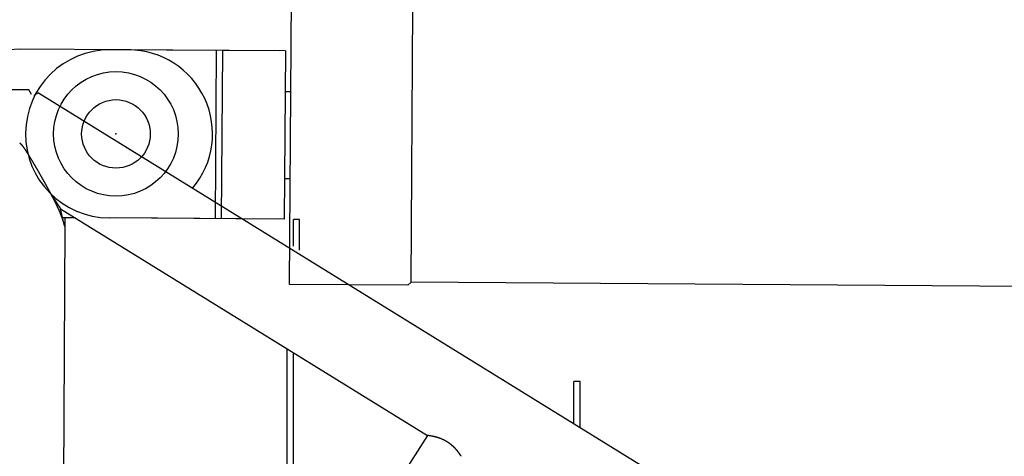
# Model space of a CAD drawing. Units: millimetres. Extents: x 1848 to 106994, y -16737 to 45670.
# Drawn here: x 50069 to 50858, y 10716 to 11067 of the extents above; entities that cross this region are included whole.
import ezdxf

# ---------------------------------------------------------------- set-up
doc = ezdxf.new("R2010")
doc.units = ezdxf.units.MM

# ---------------------------------------------------------------- blocks, each defined once
blk = doc.blocks.new('A$C256ef269')
at = {"color": 11, "linetype": 'Continuous'}
for p, q in [((37475.93, 14725.66), (30067.46, 14764.45)), ((37468.72, 14758.2), (37034.08, 14732.97)), ((37556.22, 14757.74), (37468.72, 14758.2)), ((37676.81, 14756.92), (37541.25, 14757.82)), ((37626.31, 14757.26), (37625.41, 14622.26)), ((37475.93, 14725.65), (37475.93, 14725.66)), ((37478.07, 14721.79), (37475.93, 14725.65)), ((37483.85, 14723.38), (37479.98, 14721.24)), ((37483.85, 14723.38), (37483.85, 14723.38)), ((37483.85, 14723.38), (38639.47, 14008.83)), ((37501.44, 14630.2), (37795.81, 14448.19)), ((37504.72, 14616.4), (37501.46, 14630.19)), ((37513.16, 14622.96), (37503.16, 14623.01)), ((37504.82, 14623), (37504.79, 14616.06)), ((37675.91, 14621.92), (37540.38, 14622.83)), ((37504.79, 14616.06), (37501.5, 13988.69)), ((37683.25, 14272.46), (37683.25, 14517.79)), ((37688.25, 14280.27), (37688.25, 14514.7)), ((37857.06, 14492.62), (37856.82, 14492.62)), ((37918.25, 14491.63), (37913.25, 14491.63)), ((37913.25, 14457.87), (37913.25, 14491.63)), ((37918.25, 14454.78), (37918.25, 14491.63)), ((37795.81, 14448.19), (37501.5, 13988.69)), ((37822.82, 14431.56), (37822.75, 14431.68))]:
    blk.add_line(p, q, dxfattribs=at)
for radius in [50, 27.5]:
    blk.add_circle((37545.86, 14690.29), radius, dxfattribs=at)
for centre, radius, start, end in [((37540.86, 14690.32), 67.5, 89.67427, 269.58892), ((37555.86, 14690.24), 67.5, 88.44184, 89.7), ((37555.86, 14690.24), 67.5, 320.02493, 89.7), ((37480.23, 14721.05), 0.312, 141.20827, 161.98359), ((37501.89, 14615.63), 2.93, 8.30817, 15.08168), ((37794.98, 14440.08), 8.16, 82.13727, 84.2054), ((37822.57, 14431.39), 0.297, 15.74629, 34.80762)]:
    blk.add_arc(centre, radius, start, end, dxfattribs=at)
blk.add_ellipse((37475.61, 14692.31), major_axis=(-8.24, -31.07), ratio=0.011845, start_param=3.153008, end_param=3.227981, dxfattribs=at)
for points, start_tangent, end_tangent in [([(37468.65, 14683.05), (37468.8, 14682.93), (37468.95, 14682.82), (37469.09, 14682.7), (37469.24, 14682.57), (37469.37, 14682.44), (37469.51, 14682.31), (37469.64, 14682.17), (37469.77, 14682.03), (37469.9, 14681.89), (37470.03, 14681.75), (37470.15, 14681.61), (37470.27, 14681.46), (37470.39, 14681.31), (37470.51, 14681.17), (37470.63, 14681.02), (37470.74, 14680.87), (37470.86, 14680.72), (37470.97, 14680.57), (37471.09, 14680.42), (37471.2, 14680.26), (37471.31, 14680.11), (37471.42, 14679.96), (37471.53, 14679.8), (37471.64, 14679.65), (37471.75, 14679.49), (37471.86, 14679.34), (37471.97, 14679.18), (37472.08, 14679.02), (37472.18, 14678.87), (37472.29, 14678.71), (37472.4, 14678.55), (37472.5, 14678.4), (37472.61, 14678.24), (37472.71, 14678.08), (37472.82, 14677.92), (37472.92, 14677.77), (37473.03, 14677.61), (37473.13, 14677.45), (37473.23, 14677.29), (37473.34, 14677.13), (37473.44, 14676.97), (37473.54, 14676.81), (37473.65, 14676.65), (37473.75, 14676.49), (37473.85, 14676.33), (37473.95, 14676.17), (37474.06, 14676.01), (37474.16, 14675.85), (37474.26, 14675.69), (37474.36, 14675.53), (37474.46, 14675.37), (37474.56, 14675.21), (37474.66, 14675.05), (37474.76, 14674.89), (37474.86, 14674.73), (37474.96, 14674.57), (37475.07, 14674.41), (37475.17, 14674.25), (37475.27, 14674.09), (37475.37, 14673.93), (37475.47, 14673.77), (37475.56, 14673.6), (37475.66, 14673.44), (37475.76, 14673.28), (37475.86, 14673.12), (37475.96, 14672.96), (37476.06, 14672.8), (37476.16, 14672.63), (37476.26, 14672.47), (37476.36, 14672.31), (37476.46, 14672.15), (37476.56, 14671.99), (37476.65, 14671.83), (37476.75, 14671.66), (37476.85, 14671.5), (37476.95, 14671.34), (37477.05, 14671.18), (37477.15, 14671.01), (37477.24, 14670.85), (37477.34, 14670.69), (37477.44, 14670.53), (37477.54, 14670.37), (37477.64, 14670.2), (37477.73, 14670.04), (37477.83, 14669.88), (37477.93, 14669.72), (37478.03, 14669.55), (37478.12, 14669.39), (37478.22, 14669.23), (37478.32, 14669.06), (37478.41, 14668.9), (37478.51, 14668.74), (37478.61, 14668.58), (37478.71, 14668.41), (37478.8, 14668.25), (37478.9, 14668.09), (37479, 14667.92), (37479.09, 14667.76), (37479.19, 14667.6), (37479.29, 14667.43), (37479.38, 14667.27), (37479.48, 14667.11), (37479.58, 14666.94), (37479.67, 14666.78), (37479.77, 14666.62), (37479.86, 14666.45), (37479.96, 14666.29), (37480.06, 14666.13), (37480.15, 14665.96), (37480.25, 14665.8), (37480.35, 14665.64), (37480.44, 14665.47), (37480.54, 14665.31), (37480.63, 14665.15), (37480.73, 14664.98), (37480.82, 14664.82), (37480.92, 14664.66), (37481.02, 14664.49), (37481.11, 14664.33), (37481.21, 14664.16), (37481.3, 14664), (37481.4, 14663.84), (37481.49, 14663.67), (37481.59, 14663.51), (37481.68, 14663.35), (37481.78, 14663.18), (37481.87, 14663.02), (37481.97, 14662.85), (37482.06, 14662.69), (37482.16, 14662.53), (37482.25, 14662.36), (37482.35, 14662.2), (37482.44, 14662.03), (37482.54, 14661.87), (37482.63, 14661.71), (37482.73, 14661.54), (37482.82, 14661.38), (37482.92, 14661.21), (37483.01, 14661.05), (37483.11, 14660.88), (37483.2, 14660.72), (37483.3, 14660.56), (37483.39, 14660.39), (37483.49, 14660.23), (37483.58, 14660.06), (37483.68, 14659.9), (37483.77, 14659.73), (37483.86, 14659.57), (37483.96, 14659.4), (37484.05, 14659.24), (37484.15, 14659.08), (37484.24, 14658.91), (37484.34, 14658.75), (37484.43, 14658.58), (37484.52, 14658.42), (37484.62, 14658.25), (37484.71, 14658.09), (37484.81, 14657.92), (37484.9, 14657.76), (37484.99, 14657.59), (37485.09, 14657.43), (37485.18, 14657.26), (37485.27, 14657.1), (37485.37, 14656.93), (37485.46, 14656.77), (37485.56, 14656.6), (37485.65, 14656.44), (37485.74, 14656.27), (37485.84, 14656.11), (37485.93, 14655.94), (37486.02, 14655.78), (37486.12, 14655.61), (37486.21, 14655.45), (37486.3, 14655.28), (37486.4, 14655.12), (37486.49, 14654.95), (37486.58, 14654.79), (37486.67, 14654.62), (37486.77, 14654.46), (37486.86, 14654.29), (37486.95, 14654.13), (37487.05, 14653.96), (37487.14, 14653.8), (37487.23, 14653.63), (37487.33, 14653.47), (37487.42, 14653.3), (37487.51, 14653.14), (37487.6, 14652.97), (37487.7, 14652.81), (37487.79, 14652.64), (37487.88, 14652.47), (37487.97, 14652.31), (37488.07, 14652.14), (37488.16, 14651.98), (37488.25, 14651.81), (37488.34, 14651.65), (37488.44, 14651.48), (37488.53, 14651.32), (37488.62, 14651.15), (37488.71, 14650.98), (37488.8, 14650.82), (37488.9, 14650.65), (37488.99, 14650.49), (37489.08, 14650.32), (37489.17, 14650.16), (37489.26, 14649.99), (37489.36, 14649.82), (37489.45, 14649.66), (37489.54, 14649.49), (37489.63, 14649.33), (37489.72, 14649.16), (37489.81, 14648.99), (37489.91, 14648.83), (37490, 14648.66), (37490.09, 14648.5), (37490.18, 14648.33), (37490.27, 14648.16), (37490.36, 14648), (37490.45, 14647.83), (37490.55, 14647.66), (37490.64, 14647.5), (37490.73, 14647.33), (37490.82, 14647.17), (37490.91, 14647), (37491, 14646.83), (37491.09, 14646.67), (37491.18, 14646.5), (37491.27, 14646.33), (37491.36, 14646.17), (37491.45, 14646), (37491.54, 14645.83), (37491.64, 14645.67), (37491.73, 14645.5), (37491.82, 14645.33), (37491.91, 14645.17), (37492, 14645), (37492.09, 14644.83), (37492.18, 14644.67), (37492.27, 14644.5), (37492.36, 14644.33), (37492.45, 14644.17), (37492.54, 14644), (37492.63, 14643.83), (37492.72, 14643.67), (37492.81, 14643.5), (37492.9, 14643.33), (37492.99, 14643.16), (37493.07, 14643), (37493.16, 14642.83), (37493.25, 14642.66), (37493.34, 14642.5), (37493.43, 14642.33), (37493.52, 14642.16), (37493.61, 14641.99), (37493.7, 14641.83), (37493.79, 14641.66), (37493.88, 14641.49), (37493.96, 14641.32), (37494.05, 14641.16), (37494.14, 14640.99)], (0.819078, -0.573682), (0.466462, -0.884541)), ([(37492.96, 14643.22), (37493, 14643.15), (37493.05, 14643.07), (37493.1, 14642.99), (37493.15, 14642.92), (37493.19, 14642.84), (37493.24, 14642.77), (37493.29, 14642.69), (37493.33, 14642.62), (37493.38, 14642.54), (37493.43, 14642.47), (37493.48, 14642.39), (37493.52, 14642.32), (37493.57, 14642.24), (37493.62, 14642.17), (37493.67, 14642.09), (37493.71, 14642.02), (37493.76, 14641.94), (37493.81, 14641.87), (37493.86, 14641.79), (37493.9, 14641.72), (37493.95, 14641.64), (37494, 14641.57), (37494.05, 14641.49), (37494.09, 14641.42), (37494.14, 14641.34), (37494.19, 14641.27), (37494.24, 14641.19), (37494.28, 14641.12), (37494.33, 14641.04), (37494.38, 14640.97), (37494.43, 14640.89), (37494.48, 14640.82), (37494.52, 14640.74), (37494.57, 14640.67), (37494.62, 14640.59), (37494.67, 14640.52), (37494.71, 14640.44), (37494.76, 14640.37), (37494.81, 14640.29), (37494.86, 14640.22), (37494.9, 14640.14), (37494.95, 14640.07), (37495, 14640), (37495.05, 14639.92), (37495.1, 14639.85), (37495.14, 14639.77), (37495.19, 14639.7), (37495.24, 14639.62), (37495.29, 14639.55), (37495.34, 14639.47), (37495.38, 14639.4), (37495.43, 14639.32), (37495.48, 14639.25), (37495.53, 14639.17), (37495.58, 14639.1), (37495.62, 14639.02), (37495.67, 14638.95), (37495.72, 14638.87), (37495.77, 14638.8), (37495.82, 14638.72), (37495.86, 14638.65), (37495.91, 14638.58), (37495.96, 14638.5), (37496.01, 14638.43), (37496.06, 14638.35), (37496.1, 14638.28), (37496.15, 14638.2), (37496.2, 14638.13), (37496.25, 14638.05), (37496.3, 14637.98), (37496.35, 14637.9), (37496.39, 14637.83), (37496.44, 14637.75), (37496.49, 14637.68), (37496.54, 14637.61), (37496.59, 14637.53), (37496.64, 14637.46), (37496.68, 14637.38), (37496.73, 14637.31), (37496.78, 14637.23), (37496.83, 14637.16), (37496.88, 14637.08), (37496.93, 14637.01), (37496.97, 14636.94), (37497.02, 14636.86), (37497.07, 14636.79), (37497.12, 14636.71), (37497.17, 14636.64), (37497.22, 14636.56), (37497.27, 14636.49), (37497.31, 14636.42), (37497.36, 14636.34), (37497.41, 14636.27), (37497.46, 14636.19), (37497.51, 14636.12), (37497.56, 14636.04), (37497.61, 14635.97), (37497.66, 14635.9), (37497.7, 14635.82), (37497.75, 14635.75), (37497.8, 14635.67), (37497.85, 14635.6), (37497.9, 14635.52), (37497.95, 14635.45), (37498, 14635.38), (37498.05, 14635.3), (37498.1, 14635.23), (37498.14, 14635.15), (37498.19, 14635.08), (37498.24, 14635.01), (37498.29, 14634.93), (37498.34, 14634.86), (37498.39, 14634.78), (37498.44, 14634.71), (37498.49, 14634.64), (37498.54, 14634.56), (37498.59, 14634.49), (37498.64, 14634.41), (37498.68, 14634.34), (37498.73, 14634.27), (37498.78, 14634.19), (37498.83, 14634.12), (37498.88, 14634.04), (37498.93, 14633.97), (37498.98, 14633.9), (37499.03, 14633.82), (37499.08, 14633.75), (37499.13, 14633.68), (37499.18, 14633.6), (37499.23, 14633.53), (37499.28, 14633.45), (37499.33, 14633.38), (37499.38, 14633.31), (37499.43, 14633.23), (37499.47, 14633.16), (37499.52, 14633.09), (37499.57, 14633.01), (37499.62, 14632.94), (37499.67, 14632.87), (37499.72, 14632.79), (37499.77, 14632.72), (37499.82, 14632.64), (37499.87, 14632.57), (37499.92, 14632.5), (37499.97, 14632.42), (37500.02, 14632.35), (37500.07, 14632.28), (37500.12, 14632.2), (37500.17, 14632.13), (37500.22, 14632.06), (37500.27, 14631.98), (37500.32, 14631.91), (37500.37, 14631.84), (37500.42, 14631.76), (37500.47, 14631.69), (37500.52, 14631.62), (37500.57, 14631.54), (37500.62, 14631.47), (37500.67, 14631.39), (37500.72, 14631.32), (37500.77, 14631.25), (37500.82, 14631.17), (37500.87, 14631.1), (37500.92, 14631.03), (37500.97, 14630.95), (37501.02, 14630.88), (37501.06, 14630.8), (37501.11, 14630.73), (37501.16, 14630.66), (37501.21, 14630.58), (37501.26, 14630.51), (37501.3, 14630.43), (37501.35, 14630.36), (37501.4, 14630.28), (37501.44, 14630.2)], (0.532358, -0.84652), (0.56377, -0.825932)), ([(37494.14, 14640.99), (37494.21, 14640.86), (37494.28, 14640.73), (37494.35, 14640.6), (37494.42, 14640.47), (37494.48, 14640.34), (37494.55, 14640.21), (37494.62, 14640.08), (37494.69, 14639.95), (37494.76, 14639.82), (37494.82, 14639.69), (37494.89, 14639.56), (37494.96, 14639.43), (37495.03, 14639.3), (37495.1, 14639.17), (37495.16, 14639.04), (37495.23, 14638.9), (37495.3, 14638.77), (37495.37, 14638.64), (37495.43, 14638.51), (37495.5, 14638.38), (37495.57, 14638.25), (37495.64, 14638.12), (37495.7, 14637.99), (37495.77, 14637.86), (37495.84, 14637.73), (37495.9, 14637.6), (37495.97, 14637.47), (37496.04, 14637.34), (37496.1, 14637.21), (37496.17, 14637.08), (37496.24, 14636.94), (37496.3, 14636.81), (37496.37, 14636.68), (37496.44, 14636.55), (37496.5, 14636.42), (37496.57, 14636.29), (37496.64, 14636.16), (37496.7, 14636.03), (37496.77, 14635.9), (37496.83, 14635.76), (37496.9, 14635.63), (37496.96, 14635.5), (37497.03, 14635.37), (37497.1, 14635.24), (37497.16, 14635.11), (37497.23, 14634.98), (37497.29, 14634.84), (37497.36, 14634.71), (37497.42, 14634.58), (37497.49, 14634.45), (37497.55, 14634.32), (37497.62, 14634.18), (37497.68, 14634.05), (37497.75, 14633.92), (37497.81, 14633.79), (37497.87, 14633.66), (37497.94, 14633.52), (37498, 14633.39), (37498.07, 14633.26), (37498.13, 14633.13), (37498.19, 14633), (37498.26, 14632.86), (37498.32, 14632.73), (37498.38, 14632.6), (37498.45, 14632.47), (37498.51, 14632.33), (37498.57, 14632.2), (37498.64, 14632.07), (37498.7, 14631.93), (37498.76, 14631.8), (37498.82, 14631.67), (37498.89, 14631.54), (37498.95, 14631.4), (37499.01, 14631.27), (37499.07, 14631.14), (37499.13, 14631), (37499.2, 14630.87), (37499.26, 14630.74), (37499.32, 14630.6), (37499.38, 14630.47), (37499.44, 14630.34), (37499.5, 14630.2), (37499.56, 14630.07), (37499.62, 14629.93), (37499.68, 14629.8), (37499.74, 14629.67), (37499.8, 14629.53), (37499.86, 14629.4), (37499.92, 14629.26), (37499.98, 14629.13), (37500.04, 14629), (37500.1, 14628.86), (37500.16, 14628.73), (37500.22, 14628.59), (37500.28, 14628.46), (37500.34, 14628.32), (37500.4, 14628.19), (37500.46, 14628.05), (37500.51, 14627.92), (37500.57, 14627.78), (37500.63, 14627.65), (37500.69, 14627.51), (37500.74, 14627.38), (37500.8, 14627.24), (37500.86, 14627.11), (37500.91, 14626.97), (37500.97, 14626.84), (37501.03, 14626.7), (37501.08, 14626.56), (37501.14, 14626.43), (37501.19, 14626.29), (37501.25, 14626.16), (37501.31, 14626.02), (37501.36, 14625.88), (37501.42, 14625.75), (37501.47, 14625.61), (37501.52, 14625.48), (37501.58, 14625.34), (37501.63, 14625.2), (37501.69, 14625.07), (37501.74, 14624.93), (37501.79, 14624.79), (37501.85, 14624.65), (37501.9, 14624.52), (37501.95, 14624.38), (37502, 14624.24), (37502.06, 14624.11), (37502.11, 14623.97), (37502.16, 14623.83), (37502.21, 14623.69), (37502.26, 14623.56), (37502.32, 14623.42), (37502.37, 14623.28), (37502.42, 14623.14), (37502.47, 14623.01), (37502.52, 14622.87), (37502.57, 14622.73), (37502.62, 14622.59), (37502.67, 14622.45), (37502.72, 14622.31), (37502.77, 14622.18), (37502.81, 14622.04), (37502.86, 14621.9), (37502.91, 14621.76), (37502.96, 14621.62), (37503.01, 14621.48), (37503.06, 14621.34), (37503.1, 14621.2), (37503.15, 14621.07), (37503.2, 14620.93), (37503.25, 14620.79), (37503.29, 14620.65), (37503.34, 14620.51), (37503.39, 14620.37), (37503.43, 14620.23), (37503.48, 14620.09), (37503.53, 14619.95), (37503.57, 14619.81), (37503.62, 14619.67), (37503.66, 14619.53), (37503.71, 14619.39), (37503.75, 14619.25), (37503.8, 14619.11), (37503.84, 14618.97), (37503.89, 14618.83), (37503.93, 14618.69), (37503.98, 14618.55), (37504.02, 14618.41), (37504.07, 14618.27), (37504.11, 14618.13), (37504.15, 14617.99), (37504.2, 14617.85), (37504.24, 14617.71), (37504.28, 14617.57), (37504.33, 14617.43), (37504.37, 14617.29), (37504.42, 14617.15), (37504.46, 14617.01), (37504.51, 14616.87), (37504.55, 14616.73), (37504.59, 14616.59), (37504.63, 14616.45), (37504.68, 14616.31), (37504.74, 14616.17), (37504.79, 14616.06)], (0.466462, -0.884541), (0.401501, -0.915859)), ([(37822.75, 14431.68), (37822.7, 14431.76), (37822.65, 14431.84), (37822.6, 14431.92), (37822.55, 14432), (37822.5, 14432.08), (37822.45, 14432.16), (37822.39, 14432.24), (37822.34, 14432.32), (37822.29, 14432.4), (37822.24, 14432.48), (37822.19, 14432.55), (37822.13, 14432.63), (37822.08, 14432.71), (37822.03, 14432.79), (37821.98, 14432.87), (37821.92, 14432.94), (37821.87, 14433.02), (37821.81, 14433.1), (37821.76, 14433.18), (37821.71, 14433.25), (37821.65, 14433.33), (37821.6, 14433.41), (37821.54, 14433.48), (37821.49, 14433.56), (37821.43, 14433.64), (37821.38, 14433.71), (37821.32, 14433.79), (37821.27, 14433.87), (37821.21, 14433.94), (37821.16, 14434.02), (37821.1, 14434.09), (37821.04, 14434.17), (37820.99, 14434.24), (37820.93, 14434.32), (37820.88, 14434.4), (37820.82, 14434.47), (37820.76, 14434.55), (37820.7, 14434.62), (37820.65, 14434.7), (37820.59, 14434.77), (37820.53, 14434.84), (37820.47, 14434.92), (37820.42, 14434.99), (37820.36, 14435.07), (37820.3, 14435.14), (37820.24, 14435.21), (37820.18, 14435.29), (37820.12, 14435.36), (37820.06, 14435.44), (37820.01, 14435.51), (37819.95, 14435.58), (37819.89, 14435.65), (37819.83, 14435.73), (37819.77, 14435.8), (37819.71, 14435.87), (37819.65, 14435.95), (37819.59, 14436.02), (37819.53, 14436.09), (37819.47, 14436.16), (37819.4, 14436.23), (37819.34, 14436.31), (37819.28, 14436.38), (37819.22, 14436.45), (37819.16, 14436.52), (37819.1, 14436.59), (37819.04, 14436.66), (37818.97, 14436.73), (37818.91, 14436.8), (37818.85, 14436.87), (37818.79, 14436.94), (37818.72, 14437.01), (37818.66, 14437.08), (37818.6, 14437.15), (37818.53, 14437.22), (37818.47, 14437.29), (37818.41, 14437.36), (37818.34, 14437.43), (37818.28, 14437.5), (37818.21, 14437.57), (37818.15, 14437.64), (37818.09, 14437.71), (37818.02, 14437.78), (37817.96, 14437.84), (37817.89, 14437.91), (37817.82, 14437.98), (37817.76, 14438.05), (37817.69, 14438.12), (37817.63, 14438.18), (37817.56, 14438.25), (37817.5, 14438.32), (37817.43, 14438.38), (37817.36, 14438.45), (37817.3, 14438.52), (37817.23, 14438.58), (37817.16, 14438.65), (37817.09, 14438.72), (37817.03, 14438.78), (37816.96, 14438.85), (37816.89, 14438.91), (37816.82, 14438.98), (37816.76, 14439.04), (37816.69, 14439.11), (37816.62, 14439.17), (37816.55, 14439.24), (37816.48, 14439.3), (37816.41, 14439.36), (37816.34, 14439.43), (37816.27, 14439.49), (37816.2, 14439.56), (37816.13, 14439.62), (37816.06, 14439.68), (37815.99, 14439.74), (37815.92, 14439.81), (37815.85, 14439.87), (37815.78, 14439.93), (37815.71, 14439.99), (37815.64, 14440.06), (37815.57, 14440.12), (37815.5, 14440.18), (37815.43, 14440.24), (37815.35, 14440.3), (37815.28, 14440.36), (37815.21, 14440.42), (37815.14, 14440.48), (37815.07, 14440.54), (37814.99, 14440.6), (37814.92, 14440.66), (37814.85, 14440.72), (37814.77, 14440.78), (37814.7, 14440.84), (37814.63, 14440.9), (37814.55, 14440.96), (37814.48, 14441.02), (37814.41, 14441.08), (37814.33, 14441.13), (37814.26, 14441.19), (37814.18, 14441.25), (37814.11, 14441.31), (37814.03, 14441.36), (37813.96, 14441.42), (37813.88, 14441.48), (37813.81, 14441.53), (37813.73, 14441.59), (37813.66, 14441.65), (37813.58, 14441.7), (37813.5, 14441.76), (37813.43, 14441.81), (37813.35, 14441.87), (37813.27, 14441.92), (37813.2, 14441.98), (37813.12, 14442.03), (37813.04, 14442.08), (37812.97, 14442.14), (37812.89, 14442.19), (37812.81, 14442.25), (37812.73, 14442.3), (37812.66, 14442.35), (37812.58, 14442.4), (37812.5, 14442.46), (37812.42, 14442.51), (37812.34, 14442.56), (37812.26, 14442.61), (37812.18, 14442.66), (37812.11, 14442.72), (37812.03, 14442.77), (37811.95, 14442.82), (37811.87, 14442.87), (37811.79, 14442.92), (37811.71, 14442.97), (37811.63, 14443.02), (37811.55, 14443.07), (37811.47, 14443.12), (37811.39, 14443.17), (37811.31, 14443.21), (37811.23, 14443.26), (37811.15, 14443.31), (37811.06, 14443.36), (37810.98, 14443.41), (37810.9, 14443.46), (37810.82, 14443.5), (37810.74, 14443.55), (37810.66, 14443.6), (37810.58, 14443.64), (37810.49, 14443.69), (37810.41, 14443.74), (37810.33, 14443.78), (37810.25, 14443.83), (37810.16, 14443.87), (37810.08, 14443.92), (37810, 14443.96), (37809.92, 14444.01), (37809.83, 14444.05), (37809.75, 14444.1), (37809.67, 14444.14), (37809.58, 14444.18), (37809.5, 14444.23), (37809.41, 14444.27), (37809.33, 14444.31), (37809.25, 14444.35), (37809.16, 14444.4), (37809.08, 14444.44), (37808.99, 14444.48), (37808.91, 14444.52), (37808.82, 14444.56), (37808.74, 14444.61), (37808.66, 14444.65), (37808.57, 14444.69), (37808.48, 14444.73), (37808.4, 14444.77), (37808.31, 14444.81), (37808.23, 14444.85), (37808.14, 14444.89), (37808.06, 14444.93), (37807.97, 14444.96), (37807.89, 14445), (37807.8, 14445.04), (37807.71, 14445.08), (37807.63, 14445.12), (37807.54, 14445.15), (37807.45, 14445.19), (37807.37, 14445.23), (37807.28, 14445.27), (37807.19, 14445.3), (37807.11, 14445.34), (37807.02, 14445.38), (37806.93, 14445.41), (37806.85, 14445.45), (37806.76, 14445.48), (37806.67, 14445.52), (37806.58, 14445.55), (37806.5, 14445.59), (37806.41, 14445.62), (37806.32, 14445.66), (37806.23, 14445.69), (37806.15, 14445.72), (37806.06, 14445.76), (37805.97, 14445.79), (37805.88, 14445.82), (37805.79, 14445.86), (37805.7, 14445.89), (37805.62, 14445.92), (37805.53, 14445.95), (37805.44, 14445.99), (37805.35, 14446.02), (37805.26, 14446.05), (37805.17, 14446.08), (37805.08, 14446.11), (37804.99, 14446.14), (37804.91, 14446.17), (37804.82, 14446.2), (37804.73, 14446.23), (37804.64, 14446.26), (37804.55, 14446.29), (37804.46, 14446.32), (37804.37, 14446.35), (37804.28, 14446.38), (37804.19, 14446.41), (37804.1, 14446.44), (37804.01, 14446.47), (37803.92, 14446.49), (37803.83, 14446.52), (37803.74, 14446.55), (37803.65, 14446.58), (37803.56, 14446.6), (37803.47, 14446.63), (37803.38, 14446.66), (37803.29, 14446.68), (37803.2, 14446.71), (37803.11, 14446.74), (37803.02, 14446.76), (37802.93, 14446.79), (37802.84, 14446.81), (37802.75, 14446.84), (37802.65, 14446.86), (37802.56, 14446.89), (37802.47, 14446.91), (37802.38, 14446.94), (37802.29, 14446.96), (37802.2, 14446.99), (37802.11, 14447.01), (37802.02, 14447.03), (37801.93, 14447.06), (37801.83, 14447.08), (37801.74, 14447.1), (37801.65, 14447.13), (37801.56, 14447.15), (37801.47, 14447.17), (37801.38, 14447.19), (37801.29, 14447.21), (37801.19, 14447.24), (37801.1, 14447.26), (37801.01, 14447.28), (37800.92, 14447.3), (37800.83, 14447.32), (37800.74, 14447.34), (37800.64, 14447.36), (37800.55, 14447.38), (37800.46, 14447.4), (37800.37, 14447.42), (37800.28, 14447.44), (37800.18, 14447.46), (37800.09, 14447.48), (37800, 14447.5), (37799.91, 14447.52), (37799.81, 14447.54), (37799.72, 14447.56), (37799.63, 14447.58), (37799.54, 14447.6), (37799.45, 14447.62), (37799.35, 14447.63), (37799.26, 14447.65), (37799.17, 14447.67), (37799.08, 14447.69), (37798.98, 14447.7), (37798.89, 14447.72), (37798.8, 14447.74), (37798.7, 14447.75), (37798.61, 14447.77), (37798.52, 14447.79), (37798.43, 14447.8), (37798.33, 14447.82), (37798.24, 14447.84), (37798.15, 14447.85), (37798.06, 14447.87), (37797.96, 14447.88), (37797.87, 14447.9), (37797.78, 14447.91), (37797.68, 14447.93), (37797.59, 14447.94), (37797.5, 14447.96), (37797.4, 14447.97), (37797.31, 14447.99), (37797.22, 14448), (37797.12, 14448.02), (37797.03, 14448.03), (37796.94, 14448.04), (37796.85, 14448.06), (37796.75, 14448.07), (37796.66, 14448.08), (37796.57, 14448.1), (37796.47, 14448.11), (37796.38, 14448.12), (37796.29, 14448.13), (37796.19, 14448.15), (37796.1, 14448.16)], (-0.513701, 0.857969), (-0.99194, 0.126709))]:
    blk.add_spline(points, degree=3, dxfattribs=dict(at, start_tangent=start_tangent, end_tangent=end_tangent))
at = {"color": 20, "linetype": 'Continuous'}
blk.add_point((37545.86, 14690.29), dxfattribs=at)
blk = doc.blocks.new('A$C051d2639')
at = {"color": 11, "linetype": 'Continuous'}
for p, q in [((139.68, 2.77), (141.28, 242.76)), ((237.2, 4.62), (238.67, 225.23)), ((136.43, 190.29), (0.87, 191.2)), ((85.93, 190.63), (85.03, 55.63)), ((136.43, 190.29), (135.53, 55.3)), ((136.21, 157.8), (140.71, 157.77)), ((135.75, 87.8), (140.25, 87.77)), ((135.53, 55.3), (0, 56.2)), ((147.87, 55), (142.87, 55)), ((142.87, 33.46), (142.87, 55)), ((147.87, 30.37), (147.87, 55)), ((234.68, 2.14), (139.68, 2.77)), ((237.2, 4.62), (234.68, 2.14)), ((930.68, 0), (237.2, 4.62))]:
    blk.add_line(p, q, dxfattribs=at)

msp = doc.modelspace()

# ---------------------------------------------------------------- block references
for name, p in [('A$C256ef269', (12599.86, -3715.4)), ('A$C051d2639', (50145.24, 10851.19))]:
    msp.add_blockref(name, p)

doc.saveas('drawing.dxf')
